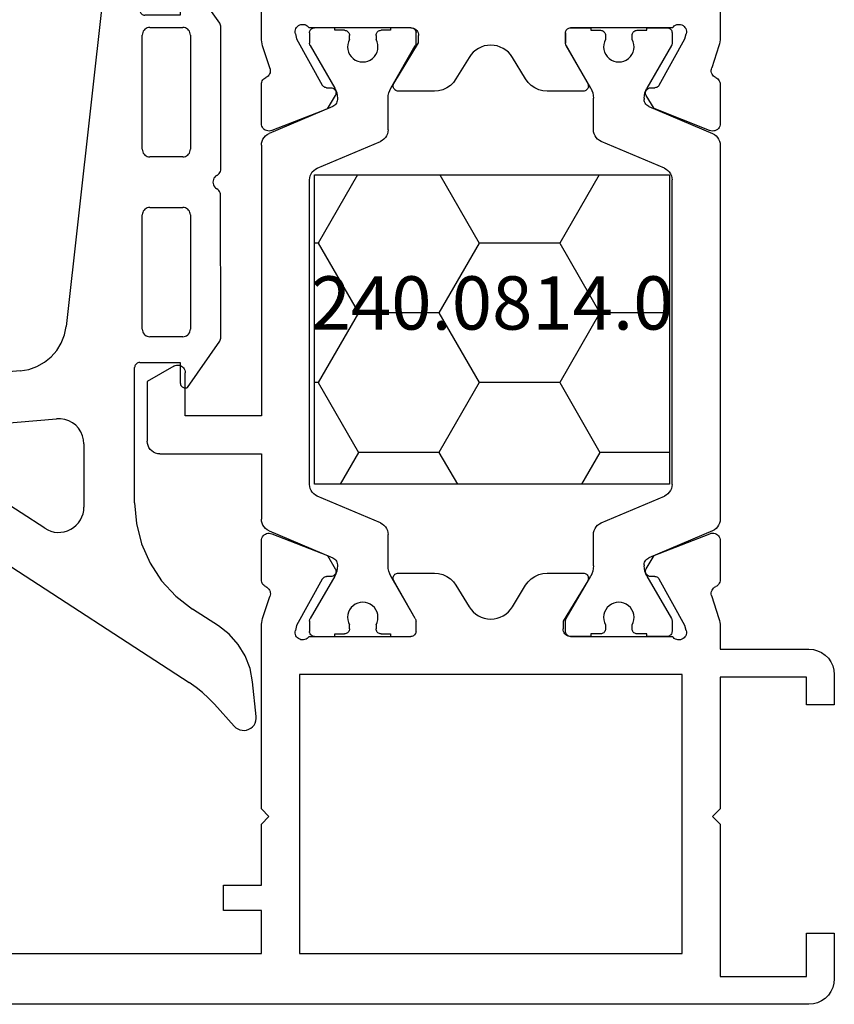
# Model space of a CAD drawing. Units: millimetres. Extents: x 0 to 2883, y -1921 to -50.
# Drawn here: x 1968 to 2000, y -1870 to -1831 of the extents above; entities that cross this region are included whole.
import ezdxf
from ezdxf.enums import TextEntityAlignment as Align

# ---------------------------------------------------------------- set-up
doc = ezdxf.new("R2010")
doc.units = ezdxf.units.MM
for name, color, linetype in [('CrossSectionsGums', 1, 'Continuous'), ('CrossSectionsProfils', 7, 'Continuous'), ('CrossSectionsTexts', 3, 'Continuous')]:
    doc.layers.add(name, color=color, linetype=linetype)
doc.styles.get("Standard").update_dxf_attribs({"font": 'complex.shx', "height": 60})

# ---------------------------------------------------------------- blocks, each defined once
blk = doc.blocks.new('04_18080_X', base_point=(2573.84, -6619.706))
at = {"layer": 'CrossSectionsProfils'}
for p, q in [((2574.84, -6619.706), (2652.84, -6619.706)), ((2573.84, -6622.506), (2573.84, -6620.706)), ((2578.34, -6620.806), (2574.94, -6620.806)), ((2574.94, -6620.806), (2574.94, -6622.506)), ((2578.34, -6626.806), (2578.34, -6620.806)), ((2594.94, -6621.706), (2579.84, -6621.706)), ((2579.84, -6621.706), (2579.84, -6632.706)), ((2594.94, -6632.706), (2594.94, -6621.706)), ((2623.14, -6621.706), (2596.44, -6621.706)), ((2596.44, -6621.706), (2596.44, -6623.406)), ((2574.94, -6622.506), (2573.84, -6622.506)), ((2596.44, -6623.406), (2597.94, -6623.406)), ((2597.94, -6623.406), (2597.94, -6624.406)), ((2597.94, -6624.406), (2596.44, -6624.406)), ((2596.44, -6624.406), (2596.44, -6626.806)), ((2578.64, -6627.106), (2578.34, -6626.806)), ((2596.44, -6626.806), (2596.14, -6627.106)), ((2578.34, -6627.406), (2578.64, -6627.106)), ((2596.14, -6627.106), (2596.44, -6627.406)), ((2578.34, -6632.606), (2578.34, -6627.406)), ((2596.44, -6627.406), (2596.44, -6634.607)), ((2573.84, -6632.706), (2573.84, -6631.506)), ((2573.84, -6631.506), (2574.94, -6631.506)), ((2574.94, -6631.506), (2574.94, -6632.606)), ((2574.94, -6632.606), (2578.34, -6632.606)), ((2579.84, -6632.706), (2594.94, -6632.706)), ((2578.34, -6633.706), (2574.84, -6633.706)), ((2578.34, -6634.607), (2578.34, -6633.706)), ((2583.44, -6634.206), (2580.223, -6634.206)), ((2584.24, -6634.206), (2583.44, -6634.206)), ((2594.557, -6634.206), (2590.54, -6634.206)), ((2579.681, -6634.444), (2579.73, -6634.638)), ((2584.54, -6634.806), (2584.54, -6634.506)), ((2590.34, -6634.406), (2590.34, -6634.813)), ((2595.05, -6634.638), (2595.099, -6634.444)), ((2578.685, -6635.825), (2578.389, -6634.917)), ((2579.73, -6634.638), (2580.743, -6636.468)), ((2583.569, -6636.402), (2584.54, -6634.806)), ((2590.367, -6634.913), (2591.213, -6636.406)), ((2594.038, -6636.468), (2595.05, -6634.638)), ((2596.391, -6634.917), (2596.108, -6635.785)), ((2586.536, -6635.374), (2586.017, -6636.226)), ((2588.763, -6636.226), (2588.244, -6635.374)), ((2578.34, -6637.98), (2578.34, -6636.445)), ((2596.44, -6636.445), (2596.44, -6637.98)), ((2580.914, -6636.571), (2581.089, -6636.574)), ((2581.257, -6636.877), (2580.941, -6637.402)), ((2585.163, -6636.706), (2583.74, -6636.706)), ((2591.04, -6636.706), (2589.617, -6636.706)), ((2593.834, -6637.394), (2593.523, -6636.877)), ((2593.691, -6636.574), (2593.866, -6636.571)), ((2580.748, -6637.484), (2578.749, -6638.26)), ((2580.941, -6637.402), (2580.748, -6637.484)), ((2596.023, -6638.256), (2593.834, -6637.394)), ((2578.757, -6654.156), (2580.946, -6655.019)), ((2594.032, -6654.928), (2596.032, -6654.152)), ((2578.34, -6655.967), (2578.34, -6654.432)), ((2596.44, -6654.432), (2596.44, -6655.967)), ((2580.946, -6655.019), (2581.257, -6655.535)), ((2593.523, -6655.535), (2593.839, -6655.01)), ((2593.839, -6655.01), (2594.032, -6654.928)), ((2580.743, -6655.945), (2579.73, -6657.774)), ((2581.089, -6655.838), (2580.914, -6655.842)), ((2583.74, -6655.706), (2585.163, -6655.706)), ((2589.617, -6655.706), (2591.04, -6655.706)), ((2593.866, -6655.842), (2593.691, -6655.838)), ((2595.05, -6657.774), (2594.038, -6655.945)), ((2584.413, -6657.5), (2583.567, -6656.006)), ((2586.017, -6656.187), (2586.536, -6657.039)), ((2588.244, -6657.039), (2588.763, -6656.187)), ((2591.211, -6656.01), (2590.24, -6657.606)), ((2578.389, -6657.496), (2578.672, -6656.628)), ((2596.095, -6656.587), (2596.391, -6657.496)), ((2578.34, -6660.706), (2578.34, -6657.806)), ((2579.73, -6657.774), (2579.681, -6657.968)), ((2584.44, -6658.006), (2584.44, -6657.6)), ((2590.24, -6657.606), (2590.24, -6657.906)), ((2595.099, -6657.968), (2595.05, -6657.774)), ((2596.44, -6657.806), (2596.44, -6660.706)), ((2580.223, -6658.206), (2584.24, -6658.206)), ((2590.54, -6658.206), (2594.557, -6658.206))]:
    blk.add_line(p, q, dxfattribs=at)
at = {"layer": 'CrossSectionsProfils', "color": 1}
for p, q in [((2580.44, -6634.206), (2581.24, -6634.206)), ((2581.24, -6634.206), (2581.24, -6634.306)), ((2583.44, -6634.306), (2583.44, -6634.206)), ((2583.44, -6634.206), (2584.24, -6634.206)), ((2591.34, -6634.206), (2590.54, -6634.206)), ((2591.34, -6634.306), (2591.34, -6634.206)), ((2594.34, -6634.206), (2593.54, -6634.206)), ((2593.54, -6634.206), (2593.54, -6634.306)), ((2580.24, -6634.813), (2580.24, -6634.406)), ((2581.24, -6634.306), (2581.615, -6634.306)), ((2581.815, -6634.506), (2581.815, -6634.666)), ((2582.865, -6634.666), (2582.865, -6634.506)), ((2583.065, -6634.306), (2583.44, -6634.306)), ((2584.44, -6634.406), (2584.44, -6634.813)), ((2590.34, -6634.406), (2590.34, -6634.813)), ((2591.715, -6634.306), (2591.34, -6634.306)), ((2591.915, -6634.666), (2591.915, -6634.506)), ((2592.965, -6634.506), (2592.965, -6634.666)), ((2593.54, -6634.306), (2593.165, -6634.306)), ((2594.54, -6634.813), (2594.54, -6634.406)), ((2581.233, -6636.586), (2580.267, -6634.913)), ((2584.413, -6634.913), (2583.447, -6636.586)), ((2590.367, -6634.913), (2591.333, -6636.586)), ((2593.547, -6636.586), (2594.513, -6634.913)), ((2578.645, -6638.377), (2581.157, -6637.31)), ((2581.34, -6637.034), (2581.34, -6636.986)), ((2583.34, -6636.986), (2583.34, -6638.226)), ((2591.44, -6636.986), (2591.44, -6638.226)), ((2593.44, -6637.034), (2593.44, -6636.986)), ((2596.135, -6638.377), (2593.623, -6637.31)), ((2578.34, -6653.575), (2578.34, -6638.837)), ((2583.035, -6638.686), (2580.545, -6639.743)), ((2591.745, -6638.686), (2594.235, -6639.743)), ((2596.44, -6641.406), (2596.44, -6638.837)), ((2580.24, -6640.203), (2580.24, -6652.209)), ((2594.54, -6640.203), (2594.54, -6652.209)), ((2600.44, -6641.406), (2596.44, -6641.406)), ((2600.94, -6644.26), (2600.94, -6641.906)), ((2596.44, -6653.575), (2596.44, -6642.906)), ((2596.44, -6642.906), (2599.44, -6642.906)), ((2599.44, -6642.906), (2599.44, -6644.606)), ((2599.89, -6644.866), (2600.94, -6644.26)), ((2580.545, -6652.669), (2583.035, -6653.727)), ((2594.235, -6652.669), (2591.745, -6653.727)), ((2581.157, -6655.102), (2578.645, -6654.036)), ((2583.34, -6654.187), (2583.34, -6655.427)), ((2591.44, -6654.187), (2591.44, -6655.427)), ((2593.623, -6655.102), (2596.135, -6654.036)), ((2581.34, -6655.427), (2581.34, -6655.378)), ((2593.44, -6655.427), (2593.44, -6655.378)), ((2580.267, -6657.5), (2581.233, -6655.827)), ((2583.447, -6655.827), (2584.413, -6657.5)), ((2591.333, -6655.827), (2590.367, -6657.5)), ((2594.513, -6657.5), (2593.547, -6655.827)), ((2580.24, -6658.006), (2580.24, -6657.6)), ((2581.815, -6657.747), (2581.815, -6657.906)), ((2582.865, -6657.906), (2582.865, -6657.747)), ((2584.44, -6657.6), (2584.44, -6658.006)), ((2590.34, -6657.6), (2590.34, -6658.006)), ((2591.915, -6657.906), (2591.915, -6657.747)), ((2592.965, -6657.747), (2592.965, -6657.906)), ((2594.54, -6658.006), (2594.54, -6657.6)), ((2581.24, -6658.206), (2580.44, -6658.206)), ((2581.615, -6658.106), (2581.24, -6658.106)), ((2581.24, -6658.106), (2581.24, -6658.206)), ((2583.44, -6658.106), (2583.065, -6658.106)), ((2583.44, -6658.206), (2583.44, -6658.106)), ((2584.24, -6658.206), (2583.44, -6658.206)), ((2590.54, -6658.206), (2591.34, -6658.206)), ((2591.34, -6658.206), (2591.34, -6658.106)), ((2591.34, -6658.106), (2591.715, -6658.106)), ((2593.165, -6658.106), (2593.54, -6658.106)), ((2593.54, -6658.106), (2593.54, -6658.206)), ((2593.54, -6658.206), (2594.34, -6658.206))]:
    blk.add_line(p, q, dxfattribs=at)
at = {"layer": 'CrossSectionsProfils', "flags": 128}
for points in [[(2573.84, -6620.706), (2573.855, -6620.533), (2573.9, -6620.364), (2573.974, -6620.206), (2574.074, -6620.063), (2574.197, -6619.94), (2574.34, -6619.84), (2574.498, -6619.767), (2574.666, -6619.721), (2574.84, -6619.706)], [(2574.84, -6633.706), (2574.666, -6633.691), (2574.498, -6633.646), (2574.34, -6633.572), (2574.197, -6633.472), (2574.074, -6633.349), (2573.974, -6633.206), (2573.9, -6633.048), (2573.855, -6632.88), (2573.84, -6632.706)], [(2579.681, -6634.444), (2579.673, -6634.392), (2579.674, -6634.34), (2579.684, -6634.288), (2579.703, -6634.239), (2579.731, -6634.194), (2579.765, -6634.155), (2579.806, -6634.122), (2579.852, -6634.097), (2579.902, -6634.08), (2579.954, -6634.072), (2580.006, -6634.073), (2580.057, -6634.084), (2580.106, -6634.103), (2580.151, -6634.13), (2580.19, -6634.165), (2580.223, -6634.206)], [(2584.24, -6634.206), (2584.292, -6634.211), (2584.343, -6634.224), (2584.39, -6634.246), (2584.433, -6634.276), (2584.47, -6634.313), (2584.5, -6634.356), (2584.522, -6634.404), (2584.536, -6634.454), (2584.54, -6634.506)], [(2590.34, -6634.406), (2590.343, -6634.372), (2590.352, -6634.338), (2590.367, -6634.306), (2590.387, -6634.278), (2590.412, -6634.253), (2590.44, -6634.233), (2590.472, -6634.218), (2590.505, -6634.209), (2590.54, -6634.206)], [(2594.557, -6634.206), (2594.59, -6634.165), (2594.629, -6634.13), (2594.674, -6634.103), (2594.723, -6634.084), (2594.774, -6634.073), (2594.827, -6634.072), (2594.879, -6634.08), (2594.928, -6634.097), (2594.974, -6634.122), (2595.015, -6634.155), (2595.05, -6634.194), (2595.077, -6634.239), (2595.096, -6634.288), (2595.106, -6634.34), (2595.107, -6634.392), (2595.099, -6634.444)], [(2578.389, -6634.917), (2578.368, -6634.841), (2578.352, -6634.764), (2578.343, -6634.686), (2578.34, -6634.607)], [(2596.44, -6634.607), (2596.437, -6634.686), (2596.428, -6634.764), (2596.412, -6634.841), (2596.391, -6634.917)], [(2590.367, -6634.913), (2590.355, -6634.889), (2590.347, -6634.864), (2590.342, -6634.839), (2590.34, -6634.813)], [(2578.685, -6635.825), (2578.694, -6635.877), (2578.693, -6635.929), (2578.683, -6635.98), (2578.664, -6636.029), (2578.637, -6636.074), (2578.603, -6636.113), (2578.563, -6636.146), (2578.517, -6636.171)], [(2596.263, -6636.171), (2596.218, -6636.147), (2596.179, -6636.114), (2596.145, -6636.076), (2596.118, -6636.033), (2596.099, -6635.985), (2596.088, -6635.935), (2596.086, -6635.884), (2596.093, -6635.833), (2596.108, -6635.785)], [(2578.34, -6636.445), (2578.344, -6636.396), (2578.356, -6636.348), (2578.376, -6636.303), (2578.402, -6636.262), (2578.436, -6636.226), (2578.474, -6636.195), (2578.517, -6636.171)], [(2580.914, -6636.571), (2580.879, -6636.567), (2580.846, -6636.558), (2580.815, -6636.542), (2580.786, -6636.522), (2580.762, -6636.497), (2580.743, -6636.468)], [(2583.74, -6636.706), (2583.705, -6636.703), (2583.671, -6636.694), (2583.639, -6636.679), (2583.61, -6636.658), (2583.586, -6636.633), (2583.566, -6636.604), (2583.551, -6636.572), (2583.543, -6636.538), (2583.54, -6636.503), (2583.544, -6636.468), (2583.554, -6636.434), (2583.569, -6636.402)], [(2586.017, -6636.226), (2585.917, -6636.364), (2585.794, -6636.482), (2585.653, -6636.578), (2585.498, -6636.649), (2585.333, -6636.692), (2585.163, -6636.706)], [(2589.617, -6636.706), (2589.447, -6636.692), (2589.282, -6636.649), (2589.127, -6636.578), (2588.986, -6636.482), (2588.863, -6636.364), (2588.763, -6636.226)], [(2591.213, -6636.406), (2591.228, -6636.438), (2591.237, -6636.472), (2591.24, -6636.506), (2591.237, -6636.541), (2591.228, -6636.575), (2591.213, -6636.606), (2591.193, -6636.635), (2591.169, -6636.659), (2591.14, -6636.679), (2591.109, -6636.694), (2591.075, -6636.703), (2591.04, -6636.706)], [(2594.038, -6636.468), (2594.018, -6636.497), (2593.994, -6636.522), (2593.966, -6636.542), (2593.934, -6636.558), (2593.901, -6636.567), (2593.866, -6636.571)], [(2596.263, -6636.171), (2596.306, -6636.195), (2596.345, -6636.226), (2596.378, -6636.262), (2596.404, -6636.303), (2596.424, -6636.348), (2596.436, -6636.396), (2596.44, -6636.445)], [(2581.089, -6636.574), (2581.124, -6636.578), (2581.157, -6636.587), (2581.189, -6636.603), (2581.217, -6636.623), (2581.241, -6636.648), (2581.26, -6636.677), (2581.275, -6636.709), (2581.283, -6636.743), (2581.285, -6636.778), (2581.282, -6636.812), (2581.272, -6636.846), (2581.257, -6636.877)], [(2593.523, -6636.877), (2593.508, -6636.846), (2593.498, -6636.812), (2593.495, -6636.778), (2593.497, -6636.743), (2593.506, -6636.709), (2593.52, -6636.677), (2593.539, -6636.648), (2593.563, -6636.623), (2593.592, -6636.603), (2593.623, -6636.587), (2593.656, -6636.578), (2593.691, -6636.574)], [(2578.749, -6638.26), (2578.698, -6638.275), (2578.645, -6638.28), (2578.593, -6638.277), (2578.541, -6638.264), (2578.493, -6638.242), (2578.449, -6638.212), (2578.412, -6638.175), (2578.381, -6638.132), (2578.359, -6638.084), (2578.345, -6638.033), (2578.34, -6637.98)], [(2596.44, -6637.98), (2596.435, -6638.034), (2596.421, -6638.086), (2596.398, -6638.134), (2596.366, -6638.178), (2596.327, -6638.215), (2596.283, -6638.244), (2596.233, -6638.266), (2596.181, -6638.278), (2596.127, -6638.28), (2596.074, -6638.273), (2596.023, -6638.256)], [(2578.34, -6654.432), (2578.345, -6654.379), (2578.359, -6654.327), (2578.382, -6654.278), (2578.414, -6654.235), (2578.453, -6654.198), (2578.498, -6654.168), (2578.547, -6654.147), (2578.599, -6654.135), (2578.653, -6654.132), (2578.706, -6654.139), (2578.757, -6654.156)], [(2596.032, -6654.152), (2596.082, -6654.138), (2596.135, -6654.132), (2596.188, -6654.136), (2596.239, -6654.149), (2596.287, -6654.171), (2596.331, -6654.2), (2596.368, -6654.238), (2596.399, -6654.281), (2596.422, -6654.328), (2596.435, -6654.379), (2596.44, -6654.432)], [(2581.257, -6655.535), (2581.272, -6655.567), (2581.282, -6655.6), (2581.285, -6655.635), (2581.283, -6655.67), (2581.275, -6655.704), (2581.26, -6655.735), (2581.241, -6655.764), (2581.217, -6655.789), (2581.189, -6655.81), (2581.157, -6655.825), (2581.124, -6655.835), (2581.089, -6655.838)], [(2593.691, -6655.838), (2593.656, -6655.835), (2593.623, -6655.825), (2593.592, -6655.81), (2593.563, -6655.789), (2593.539, -6655.764), (2593.52, -6655.735), (2593.506, -6655.704), (2593.497, -6655.67), (2593.495, -6655.635), (2593.498, -6655.6), (2593.508, -6655.567), (2593.523, -6655.535)], [(2580.743, -6655.945), (2580.762, -6655.916), (2580.786, -6655.891), (2580.815, -6655.87), (2580.846, -6655.855), (2580.879, -6655.845), (2580.914, -6655.842)], [(2583.567, -6656.006), (2583.552, -6655.975), (2583.543, -6655.941), (2583.54, -6655.906), (2583.543, -6655.872), (2583.552, -6655.838), (2583.567, -6655.806), (2583.587, -6655.778), (2583.612, -6655.753), (2583.64, -6655.733), (2583.672, -6655.718), (2583.705, -6655.709), (2583.74, -6655.706)], [(2585.163, -6655.706), (2585.333, -6655.721), (2585.498, -6655.764), (2585.653, -6655.835), (2585.794, -6655.93), (2585.917, -6656.049), (2586.017, -6656.187)], [(2588.763, -6656.187), (2588.863, -6656.049), (2588.986, -6655.93), (2589.127, -6655.835), (2589.282, -6655.764), (2589.447, -6655.721), (2589.617, -6655.706)], [(2591.04, -6655.706), (2591.075, -6655.709), (2591.109, -6655.719), (2591.141, -6655.734), (2591.17, -6655.754), (2591.195, -6655.779), (2591.214, -6655.808), (2591.229, -6655.84), (2591.238, -6655.875), (2591.24, -6655.91), (2591.236, -6655.945), (2591.227, -6655.979), (2591.211, -6656.01)], [(2593.866, -6655.842), (2593.901, -6655.845), (2593.934, -6655.855), (2593.966, -6655.87), (2593.994, -6655.891), (2594.018, -6655.916), (2594.038, -6655.945)], [(2578.517, -6656.241), (2578.474, -6656.217), (2578.436, -6656.187), (2578.402, -6656.151), (2578.376, -6656.109), (2578.356, -6656.064), (2578.344, -6656.016), (2578.34, -6655.967)], [(2578.517, -6656.241), (2578.562, -6656.266), (2578.602, -6656.298), (2578.636, -6656.336), (2578.662, -6656.38), (2578.681, -6656.427), (2578.692, -6656.477), (2578.694, -6656.528), (2578.687, -6656.579), (2578.672, -6656.628)], [(2596.095, -6656.587), (2596.087, -6656.536), (2596.088, -6656.484), (2596.097, -6656.432), (2596.116, -6656.384), (2596.143, -6656.339), (2596.177, -6656.299), (2596.217, -6656.267), (2596.263, -6656.241)], [(2596.44, -6655.967), (2596.436, -6656.016), (2596.424, -6656.064), (2596.404, -6656.109), (2596.378, -6656.151), (2596.345, -6656.187), (2596.306, -6656.217), (2596.263, -6656.241)], [(2578.34, -6657.806), (2578.343, -6657.727), (2578.352, -6657.649), (2578.368, -6657.572), (2578.389, -6657.496)], [(2584.413, -6657.5), (2584.425, -6657.523), (2584.433, -6657.548), (2584.438, -6657.574), (2584.44, -6657.6)], [(2596.391, -6657.496), (2596.412, -6657.572), (2596.428, -6657.649), (2596.437, -6657.727), (2596.44, -6657.806)], [(2580.223, -6658.206), (2580.19, -6658.247), (2580.151, -6658.282), (2580.106, -6658.309), (2580.057, -6658.329), (2580.006, -6658.339), (2579.954, -6658.34), (2579.902, -6658.332), (2579.852, -6658.316), (2579.806, -6658.29), (2579.765, -6658.258), (2579.731, -6658.218), (2579.703, -6658.173), (2579.684, -6658.124), (2579.674, -6658.073), (2579.673, -6658.02), (2579.681, -6657.968)], [(2584.44, -6658.006), (2584.437, -6658.041), (2584.428, -6658.075), (2584.413, -6658.106), (2584.393, -6658.135), (2584.369, -6658.159), (2584.34, -6658.179), (2584.309, -6658.194), (2584.275, -6658.203), (2584.24, -6658.206)], [(2590.54, -6658.206), (2590.488, -6658.202), (2590.438, -6658.188), (2590.39, -6658.166), (2590.347, -6658.136), (2590.31, -6658.099), (2590.28, -6658.056), (2590.258, -6658.009), (2590.245, -6657.958), (2590.24, -6657.906)], [(2595.099, -6657.968), (2595.107, -6658.02), (2595.106, -6658.073), (2595.096, -6658.124), (2595.077, -6658.173), (2595.05, -6658.218), (2595.015, -6658.258), (2594.974, -6658.29), (2594.928, -6658.316), (2594.879, -6658.332), (2594.827, -6658.34), (2594.774, -6658.339), (2594.723, -6658.329), (2594.674, -6658.309), (2594.629, -6658.282), (2594.59, -6658.247), (2594.557, -6658.206)]]:
    blk.add_lwpolyline(points, dxfattribs=at)
at = {"layer": 'CrossSectionsProfils', "color": 1, "flags": 128}
for points in [[(2580.24, -6634.406), (2580.243, -6634.372), (2580.252, -6634.338), (2580.267, -6634.306), (2580.287, -6634.278), (2580.312, -6634.253), (2580.34, -6634.233), (2580.372, -6634.218), (2580.405, -6634.209), (2580.44, -6634.206)], [(2584.24, -6634.206), (2584.275, -6634.209), (2584.309, -6634.218), (2584.34, -6634.233), (2584.369, -6634.253), (2584.393, -6634.278), (2584.413, -6634.306), (2584.428, -6634.338), (2584.437, -6634.372), (2584.44, -6634.406)], [(2590.34, -6634.406), (2590.343, -6634.372), (2590.352, -6634.338), (2590.367, -6634.306), (2590.387, -6634.278), (2590.412, -6634.253), (2590.44, -6634.233), (2590.472, -6634.218), (2590.505, -6634.209), (2590.54, -6634.206)], [(2594.34, -6634.206), (2594.375, -6634.209), (2594.409, -6634.218), (2594.44, -6634.233), (2594.469, -6634.253), (2594.493, -6634.278), (2594.513, -6634.306), (2594.528, -6634.338), (2594.537, -6634.372), (2594.54, -6634.406)], [(2581.615, -6634.306), (2581.65, -6634.309), (2581.684, -6634.318), (2581.715, -6634.333), (2581.744, -6634.353), (2581.768, -6634.378), (2581.788, -6634.406), (2581.803, -6634.438), (2581.812, -6634.472), (2581.815, -6634.506)], [(2582.865, -6634.506), (2582.868, -6634.472), (2582.877, -6634.438), (2582.892, -6634.406), (2582.912, -6634.378), (2582.937, -6634.353), (2582.965, -6634.333), (2582.997, -6634.318), (2583.03, -6634.309), (2583.065, -6634.306)], [(2591.715, -6634.306), (2591.75, -6634.309), (2591.784, -6634.318), (2591.815, -6634.333), (2591.844, -6634.353), (2591.868, -6634.378), (2591.888, -6634.406), (2591.903, -6634.438), (2591.912, -6634.472), (2591.915, -6634.506)], [(2592.965, -6634.506), (2592.968, -6634.472), (2592.977, -6634.438), (2592.992, -6634.406), (2593.012, -6634.378), (2593.037, -6634.353), (2593.065, -6634.333), (2593.097, -6634.318), (2593.13, -6634.309), (2593.165, -6634.306)], [(2580.267, -6634.913), (2580.255, -6634.889), (2580.247, -6634.864), (2580.242, -6634.839), (2580.24, -6634.813)], [(2584.44, -6634.813), (2584.438, -6634.839), (2584.433, -6634.864), (2584.425, -6634.889), (2584.413, -6634.913)], [(2590.367, -6634.913), (2590.355, -6634.889), (2590.347, -6634.864), (2590.342, -6634.839), (2590.34, -6634.813)], [(2594.54, -6634.813), (2594.538, -6634.839), (2594.533, -6634.864), (2594.525, -6634.889), (2594.513, -6634.913)], [(2581.233, -6636.586), (2581.279, -6636.68), (2581.313, -6636.779), (2581.333, -6636.881), (2581.34, -6636.986)], [(2583.34, -6636.986), (2583.347, -6636.881), (2583.367, -6636.779), (2583.401, -6636.68), (2583.447, -6636.586)], [(2591.333, -6636.586), (2591.379, -6636.68), (2591.413, -6636.779), (2591.433, -6636.881), (2591.44, -6636.986)], [(2593.44, -6636.986), (2593.447, -6636.881), (2593.467, -6636.779), (2593.501, -6636.68), (2593.547, -6636.586)], [(2581.34, -6637.034), (2581.336, -6637.084), (2581.324, -6637.133), (2581.303, -6637.178), (2581.276, -6637.22), (2581.241, -6637.257), (2581.202, -6637.287), (2581.157, -6637.31)], [(2593.623, -6637.31), (2593.579, -6637.287), (2593.539, -6637.257), (2593.505, -6637.22), (2593.477, -6637.178), (2593.457, -6637.133), (2593.444, -6637.084), (2593.44, -6637.034)], [(2578.34, -6638.837), (2578.347, -6638.754), (2578.368, -6638.673), (2578.402, -6638.597), (2578.448, -6638.527), (2578.505, -6638.466), (2578.571, -6638.416), (2578.645, -6638.377)], [(2583.34, -6638.226), (2583.333, -6638.309), (2583.312, -6638.39), (2583.279, -6638.466), (2583.233, -6638.535), (2583.176, -6638.596), (2583.109, -6638.647), (2583.035, -6638.686)], [(2591.745, -6638.686), (2591.671, -6638.647), (2591.605, -6638.596), (2591.548, -6638.535), (2591.502, -6638.466), (2591.468, -6638.39), (2591.447, -6638.309), (2591.44, -6638.226)], [(2596.135, -6638.377), (2596.209, -6638.416), (2596.276, -6638.466), (2596.333, -6638.527), (2596.379, -6638.597), (2596.412, -6638.673), (2596.433, -6638.754), (2596.44, -6638.837)], [(2580.24, -6640.203), (2580.247, -6640.12), (2580.268, -6640.039), (2580.302, -6639.963), (2580.348, -6639.894), (2580.405, -6639.833), (2580.471, -6639.782), (2580.545, -6639.743)], [(2594.235, -6639.743), (2594.309, -6639.782), (2594.376, -6639.833), (2594.433, -6639.894), (2594.479, -6639.963), (2594.512, -6640.039), (2594.533, -6640.12), (2594.54, -6640.203)], [(2600.44, -6641.406), (2600.527, -6641.414), (2600.611, -6641.436), (2600.69, -6641.473), (2600.762, -6641.523), (2600.823, -6641.585), (2600.873, -6641.656), (2600.91, -6641.735), (2600.933, -6641.819), (2600.94, -6641.906)], [(2599.89, -6644.866), (2599.843, -6644.888), (2599.792, -6644.902), (2599.74, -6644.906), (2599.688, -6644.902), (2599.638, -6644.888), (2599.59, -6644.866), (2599.547, -6644.836), (2599.51, -6644.799), (2599.48, -6644.756), (2599.458, -6644.709), (2599.445, -6644.658), (2599.44, -6644.606)], [(2580.545, -6652.669), (2580.471, -6652.63), (2580.405, -6652.58), (2580.348, -6652.519), (2580.302, -6652.449), (2580.268, -6652.373), (2580.247, -6652.292), (2580.24, -6652.209)], [(2594.54, -6652.209), (2594.533, -6652.292), (2594.512, -6652.373), (2594.479, -6652.449), (2594.433, -6652.519), (2594.376, -6652.58), (2594.309, -6652.63), (2594.235, -6652.669)], [(2578.645, -6654.036), (2578.571, -6653.997), (2578.505, -6653.946), (2578.448, -6653.885), (2578.402, -6653.816), (2578.368, -6653.739), (2578.347, -6653.658), (2578.34, -6653.575)], [(2596.44, -6653.575), (2596.433, -6653.658), (2596.412, -6653.739), (2596.379, -6653.816), (2596.333, -6653.885), (2596.276, -6653.946), (2596.209, -6653.997), (2596.135, -6654.036)], [(2583.035, -6653.727), (2583.109, -6653.765), (2583.176, -6653.816), (2583.233, -6653.877), (2583.279, -6653.947), (2583.312, -6654.023), (2583.333, -6654.104), (2583.34, -6654.187)], [(2591.44, -6654.187), (2591.447, -6654.104), (2591.468, -6654.023), (2591.502, -6653.947), (2591.548, -6653.877), (2591.605, -6653.816), (2591.671, -6653.765), (2591.745, -6653.727)], [(2581.157, -6655.102), (2581.202, -6655.125), (2581.241, -6655.156), (2581.276, -6655.192), (2581.303, -6655.234), (2581.324, -6655.28), (2581.336, -6655.328), (2581.34, -6655.378)], [(2593.44, -6655.378), (2593.444, -6655.328), (2593.457, -6655.28), (2593.477, -6655.234), (2593.505, -6655.192), (2593.539, -6655.156), (2593.579, -6655.125), (2593.623, -6655.102)], [(2581.34, -6655.427), (2581.333, -6655.531), (2581.313, -6655.634), (2581.279, -6655.733), (2581.233, -6655.827)], [(2583.447, -6655.827), (2583.401, -6655.733), (2583.367, -6655.634), (2583.347, -6655.531), (2583.34, -6655.427)], [(2591.44, -6655.427), (2591.433, -6655.531), (2591.413, -6655.634), (2591.379, -6655.733), (2591.333, -6655.827)], [(2593.547, -6655.827), (2593.501, -6655.733), (2593.467, -6655.634), (2593.447, -6655.531), (2593.44, -6655.427)], [(2580.24, -6657.6), (2580.242, -6657.574), (2580.247, -6657.548), (2580.255, -6657.523), (2580.267, -6657.5)], [(2584.413, -6657.5), (2584.425, -6657.523), (2584.433, -6657.548), (2584.438, -6657.574), (2584.44, -6657.6)], [(2590.34, -6657.6), (2590.342, -6657.574), (2590.347, -6657.548), (2590.355, -6657.523), (2590.367, -6657.5)], [(2594.513, -6657.5), (2594.525, -6657.523), (2594.533, -6657.548), (2594.538, -6657.574), (2594.54, -6657.6)], [(2580.44, -6658.206), (2580.405, -6658.203), (2580.372, -6658.194), (2580.34, -6658.179), (2580.312, -6658.159), (2580.287, -6658.135), (2580.267, -6658.106), (2580.252, -6658.075), (2580.243, -6658.041), (2580.24, -6658.006)], [(2581.815, -6657.906), (2581.812, -6657.941), (2581.803, -6657.975), (2581.788, -6658.006), (2581.768, -6658.035), (2581.744, -6658.059), (2581.715, -6658.079), (2581.684, -6658.094), (2581.65, -6658.103), (2581.615, -6658.106)], [(2583.065, -6658.106), (2583.03, -6658.103), (2582.997, -6658.094), (2582.965, -6658.079), (2582.937, -6658.059), (2582.912, -6658.035), (2582.892, -6658.006), (2582.877, -6657.975), (2582.868, -6657.941), (2582.865, -6657.906)], [(2584.44, -6658.006), (2584.437, -6658.041), (2584.428, -6658.075), (2584.413, -6658.106), (2584.393, -6658.135), (2584.369, -6658.159), (2584.34, -6658.179), (2584.309, -6658.194), (2584.275, -6658.203), (2584.24, -6658.206)], [(2590.54, -6658.206), (2590.505, -6658.203), (2590.472, -6658.194), (2590.44, -6658.179), (2590.412, -6658.159), (2590.387, -6658.135), (2590.367, -6658.106), (2590.352, -6658.075), (2590.343, -6658.041), (2590.34, -6658.006)], [(2591.915, -6657.906), (2591.912, -6657.941), (2591.903, -6657.975), (2591.888, -6658.006), (2591.868, -6658.035), (2591.844, -6658.059), (2591.815, -6658.079), (2591.784, -6658.094), (2591.75, -6658.103), (2591.715, -6658.106)], [(2593.165, -6658.106), (2593.13, -6658.103), (2593.097, -6658.094), (2593.065, -6658.079), (2593.037, -6658.059), (2593.012, -6658.035), (2592.992, -6658.006), (2592.977, -6657.975), (2592.968, -6657.941), (2592.965, -6657.906)], [(2594.54, -6658.006), (2594.537, -6658.041), (2594.528, -6658.075), (2594.513, -6658.106), (2594.493, -6658.135), (2594.469, -6658.159), (2594.44, -6658.179), (2594.409, -6658.194), (2594.375, -6658.203), (2594.34, -6658.206)]]:
    blk.add_lwpolyline(points, dxfattribs=at)
at = {"layer": 'CrossSectionsProfils', "color": 1}
for centre, start, end in [((2582.34, -6634.956), 151.045, 28.955), ((2592.44, -6634.956), 151.045, 28.955), ((2582.34, -6657.456), 331.045, 208.955), ((2592.44, -6657.456), 331.045, 208.955)]:
    blk.add_arc(centre, 0.6, start, end, dxfattribs=at)
at = {"layer": 'CrossSectionsProfils'}
for centre, start, end in [((2587.39, -6635.894), 31.3118, 148.6882), ((2587.39, -6656.519), 211.3118, 328.6882)]:
    blk.add_arc(centre, 1, start, end, dxfattribs=at)
blk = doc.blocks.new('240_0814_0_TEXT_7', base_point=(1993.5, 20.5))
at = {"layer": 'CrossSectionsTexts'}
blk.add_text('240.0814.0', height=2.1, dxfattribs=at).set_placement((1986.5, 26.6), align=Align.CENTER)
blk = doc.blocks.new('240_0814_0', base_point=(2256.953, 1479.801))
at = {"layer": 'CrossSectionsProfils', "color": 1}
for p, q in [((2256.953, 1467.601), (2256.953, 1479.801)), ((2256.953, 1479.801), (2270.953, 1479.801)), ((2259.697, 1478.542), (2260.424, 1479.801)), ((2266.047, 1478.542), (2265.32, 1479.801)), ((2269.222, 1478.542), (2269.949, 1479.801)), ((2270.953, 1479.801), (2270.953, 1467.601)), ((2256.953, 1478.542), (2259.697, 1478.542)), ((2261.285, 1475.792), (2259.697, 1478.542)), ((2264.46, 1475.792), (2266.047, 1478.542)), ((2266.047, 1478.542), (2269.222, 1478.542)), ((2270.81, 1475.792), (2269.222, 1478.542)), ((2259.697, 1473.043), (2261.285, 1475.792)), ((2261.285, 1475.792), (2264.46, 1475.792)), ((2266.047, 1473.043), (2264.46, 1475.792)), ((2269.222, 1473.043), (2270.81, 1475.792)), ((2270.81, 1475.792), (2270.953, 1475.792)), ((2256.953, 1473.043), (2259.697, 1473.043)), ((2261.285, 1470.293), (2259.697, 1473.043)), ((2264.46, 1470.293), (2266.047, 1473.043)), ((2266.047, 1473.043), (2269.222, 1473.043)), ((2270.81, 1470.293), (2269.222, 1473.043)), ((2259.731, 1467.601), (2261.285, 1470.293)), ((2261.285, 1470.293), (2264.46, 1470.293)), ((2266.014, 1467.601), (2264.46, 1470.293)), ((2269.256, 1467.601), (2270.81, 1470.293)), ((2270.81, 1470.293), (2270.953, 1470.293)), ((2270.953, 1467.601), (2256.953, 1467.601))]:
    blk.add_line(p, q, dxfattribs=at)
blk = doc.blocks.new('108_3258_6', base_point=(2361.632, 2124.945))
at = {"layer": 'CrossSectionsGums'}
for p, q in [((2351.577, 2138.039), (2349.394, 2141.109)), ((2351.577, 2138.039), (2349.394, 2141.109)), ((2346.215, 2140.077), (2335.313, 2123.29)), ((2346.215, 2140.077), (2335.313, 2123.29)), ((2348.856, 2140.021), (2348.994, 2139.622)), ((2348.856, 2140.021), (2348.994, 2139.622)), ((2347.375, 2137.865), (2348.268, 2139.343)), ((2347.375, 2137.865), (2348.268, 2139.343)), ((2349.033, 2139.546), (2350.599, 2137.343)), ((2349.033, 2139.546), (2350.599, 2137.343)), ((2347.148, 2135.151), (2347.232, 2137.386)), ((2347.148, 2135.151), (2347.232, 2137.386)), ((2347.603, 2129.953), (2347.148, 2135.151)), ((2347.603, 2129.953), (2347.148, 2135.151)), ((2341.398, 2128.988), (2343.589, 2132.362)), ((2341.398, 2128.988), (2343.589, 2132.362)), ((2345.424, 2131.904), (2345.719, 2128.531)), ((2345.424, 2131.904), (2345.719, 2128.531)), ((2363.792, 2126.54), (2349.351, 2128.142)), ((2363.792, 2126.54), (2349.351, 2128.142)), ((2344.723, 2127.443), (2342.237, 2127.443)), ((2344.723, 2127.443), (2342.237, 2127.443)), ((2364.231, 2125.243), (2364.231, 2126.043)), ((2364.231, 2125.243), (2364.231, 2126.043)), ((2342.408, 2125.443), (2347.731, 2125.443)), ((2342.408, 2125.443), (2347.731, 2125.443)), ((2347.931, 2125.243), (2347.931, 2123.643)), ((2347.931, 2125.243), (2347.931, 2123.643)), ((2361.831, 2125.243), (2364.231, 2125.243)), ((2361.831, 2125.243), (2364.231, 2125.243)), ((2349.25, 2125.143), (2353.75, 2125.143)), ((2349.25, 2125.143), (2353.75, 2125.143)), ((2356.342, 2125.143), (2360.842, 2125.143)), ((2356.342, 2125.143), (2360.842, 2125.143)), ((2361.631, 2123.643), (2361.631, 2125.043)), ((2361.631, 2123.643), (2361.631, 2125.043)), ((2348.95, 2123.543), (2348.95, 2124.843)), ((2348.95, 2123.543), (2348.95, 2124.843)), ((2354.05, 2124.843), (2354.05, 2123.543)), ((2354.05, 2124.843), (2354.05, 2123.543)), ((2356.042, 2123.543), (2356.042, 2124.843)), ((2356.042, 2123.543), (2356.042, 2124.843)), ((2361.142, 2124.843), (2361.142, 2123.543)), ((2361.142, 2124.843), (2361.142, 2123.543)), ((2346.953, 2123.353), (2348.779, 2122.086)), ((2346.953, 2123.353), (2348.779, 2122.086)), ((2347.931, 2123.643), (2347.131, 2123.643)), ((2347.931, 2123.643), (2347.131, 2123.643)), ((2361.313, 2122.086), (2363.109, 2123.353)), ((2361.313, 2122.086), (2363.109, 2123.353)), ((2362.931, 2123.643), (2361.631, 2123.643)), ((2362.931, 2123.643), (2361.631, 2123.643)), ((2337.547, 2122.139), (2338.214, 2123.167)), ((2337.547, 2122.139), (2338.214, 2123.167)), ((2353.75, 2123.243), (2349.25, 2123.243)), ((2353.75, 2123.243), (2349.25, 2123.243)), ((2360.842, 2123.243), (2356.342, 2123.243)), ((2360.842, 2123.243), (2356.342, 2123.243)), ((2334.466, 2122.298), (2333.597, 2121.515)), ((2334.466, 2122.298), (2333.597, 2121.515)), ((2355.312, 2122.193), (2355.306, 2122.205)), ((2355.312, 2122.193), (2355.306, 2122.205)), ((2348.932, 2122.043), (2354.526, 2122.055)), ((2348.932, 2122.043), (2354.526, 2122.055)), ((2355.572, 2122.043), (2361.16, 2122.043)), ((2355.572, 2122.043), (2361.16, 2122.043)), ((2333.984, 2120.646), (2335.344, 2120.789)), ((2333.984, 2120.646), (2335.344, 2120.789))]:
    blk.add_line(p, q, dxfattribs=at)
at = {"layer": 'CrossSectionsGums', "flags": 128}
for points in [[(2348.809, 2141.442), (2348.3, 2141.412), (2347.804, 2141.297), (2347.334, 2141.098), (2346.905, 2140.823), (2346.528, 2140.48), (2346.215, 2140.077)], [(2348.809, 2141.442), (2348.3, 2141.412), (2347.804, 2141.297), (2347.334, 2141.098), (2346.905, 2140.823), (2346.528, 2140.48), (2346.215, 2140.077)], [(2349.394, 2141.109), (2349.304, 2141.215), (2349.197, 2141.303), (2349.077, 2141.372), (2348.946, 2141.419), (2348.809, 2141.442)], [(2349.394, 2141.109), (2349.304, 2141.215), (2349.197, 2141.303), (2349.077, 2141.372), (2348.946, 2141.419), (2348.809, 2141.442)], [(2348.856, 2140.021), (2348.834, 2140.069), (2348.803, 2140.114), (2348.766, 2140.152), (2348.722, 2140.182), (2348.673, 2140.205), (2348.621, 2140.218), (2348.568, 2140.222), (2348.514, 2140.216), (2348.463, 2140.201), (2348.415, 2140.178), (2348.372, 2140.145), (2348.335, 2140.106), (2348.306, 2140.061), (2348.286, 2140.012), (2348.275, 2139.959), (2348.273, 2139.906), (2348.28, 2139.853), (2348.297, 2139.802)], [(2348.856, 2140.021), (2348.834, 2140.069), (2348.803, 2140.114), (2348.766, 2140.152), (2348.722, 2140.182), (2348.673, 2140.205), (2348.621, 2140.218), (2348.568, 2140.222), (2348.514, 2140.216), (2348.463, 2140.201), (2348.415, 2140.178), (2348.372, 2140.145), (2348.335, 2140.106), (2348.306, 2140.061), (2348.286, 2140.012), (2348.275, 2139.959), (2348.273, 2139.906), (2348.28, 2139.853), (2348.297, 2139.802)], [(2348.268, 2139.343), (2348.309, 2139.429), (2348.333, 2139.521), (2348.339, 2139.616), (2348.327, 2139.711), (2348.297, 2139.802)], [(2348.268, 2139.343), (2348.309, 2139.429), (2348.333, 2139.521), (2348.339, 2139.616), (2348.327, 2139.711), (2348.297, 2139.802)], [(2348.994, 2139.622), (2349.002, 2139.602), (2349.011, 2139.583), (2349.021, 2139.564), (2349.033, 2139.546)], [(2348.994, 2139.622), (2349.002, 2139.602), (2349.011, 2139.583), (2349.021, 2139.564), (2349.033, 2139.546)], [(2347.375, 2137.865), (2347.317, 2137.753), (2347.273, 2137.635), (2347.245, 2137.512), (2347.232, 2137.386)], [(2347.375, 2137.865), (2347.317, 2137.753), (2347.273, 2137.635), (2347.245, 2137.512), (2347.232, 2137.386)], [(2350.599, 2137.343), (2350.667, 2137.264), (2350.748, 2137.197), (2350.839, 2137.145), (2350.937, 2137.11), (2351.04, 2137.093), (2351.145, 2137.094), (2351.248, 2137.113), (2351.346, 2137.149), (2351.436, 2137.202), (2351.516, 2137.27), (2351.582, 2137.35), (2351.634, 2137.441), (2351.669, 2137.54), (2351.686, 2137.643), (2351.686, 2137.748), (2351.667, 2137.851), (2351.63, 2137.949), (2351.577, 2138.039)], [(2350.599, 2137.343), (2350.667, 2137.264), (2350.748, 2137.197), (2350.839, 2137.145), (2350.937, 2137.11), (2351.04, 2137.093), (2351.145, 2137.094), (2351.248, 2137.113), (2351.346, 2137.149), (2351.436, 2137.202), (2351.516, 2137.27), (2351.582, 2137.35), (2351.634, 2137.441), (2351.669, 2137.54), (2351.686, 2137.643), (2351.686, 2137.748), (2351.667, 2137.851), (2351.63, 2137.949), (2351.577, 2138.039)], [(2347.603, 2129.953), (2347.661, 2129.618), (2347.775, 2129.298), (2347.942, 2129.002), (2348.156, 2128.738), (2348.412, 2128.514), (2348.703, 2128.337), (2349.019, 2128.212), (2349.351, 2128.142)], [(2347.603, 2129.953), (2347.661, 2129.618), (2347.775, 2129.298), (2347.942, 2129.002), (2348.156, 2128.738), (2348.412, 2128.514), (2348.703, 2128.337), (2349.019, 2128.212), (2349.351, 2128.142)], [(2344.723, 2127.443), (2344.888, 2127.457), (2345.049, 2127.498), (2345.2, 2127.565), (2345.339, 2127.655), (2345.46, 2127.768), (2345.562, 2127.899), (2345.64, 2128.045), (2345.693, 2128.202), (2345.72, 2128.365), (2345.719, 2128.531)], [(2344.723, 2127.443), (2344.888, 2127.457), (2345.049, 2127.498), (2345.2, 2127.565), (2345.339, 2127.655), (2345.46, 2127.768), (2345.562, 2127.899), (2345.64, 2128.045), (2345.693, 2128.202), (2345.72, 2128.365), (2345.719, 2128.531)], [(2364.231, 2126.043), (2364.223, 2126.134), (2364.199, 2126.221), (2364.159, 2126.302), (2364.106, 2126.375), (2364.04, 2126.437), (2363.964, 2126.486), (2363.881, 2126.521), (2363.792, 2126.54)], [(2364.231, 2126.043), (2364.223, 2126.134), (2364.199, 2126.221), (2364.159, 2126.302), (2364.106, 2126.375), (2364.04, 2126.437), (2363.964, 2126.486), (2363.881, 2126.521), (2363.792, 2126.54)], [(2342.408, 2125.443), (2341.582, 2125.375), (2340.78, 2125.171), (2340.022, 2124.838), (2339.329, 2124.384), (2338.721, 2123.821), (2338.214, 2123.167)], [(2342.408, 2125.443), (2341.582, 2125.375), (2340.78, 2125.171), (2340.022, 2124.838), (2339.329, 2124.384), (2338.721, 2123.821), (2338.214, 2123.167)], [(2347.931, 2125.243), (2347.928, 2125.278), (2347.919, 2125.312), (2347.904, 2125.343), (2347.884, 2125.372), (2347.86, 2125.397), (2347.831, 2125.417), (2347.8, 2125.431), (2347.766, 2125.44), (2347.731, 2125.443)], [(2347.931, 2125.243), (2347.928, 2125.278), (2347.919, 2125.312), (2347.904, 2125.343), (2347.884, 2125.372), (2347.86, 2125.397), (2347.831, 2125.417), (2347.8, 2125.431), (2347.766, 2125.44), (2347.731, 2125.443)], [(2361.831, 2125.243), (2361.797, 2125.24), (2361.763, 2125.231), (2361.731, 2125.217), (2361.703, 2125.197), (2361.678, 2125.172), (2361.658, 2125.143), (2361.643, 2125.112), (2361.634, 2125.078), (2361.631, 2125.043)], [(2361.831, 2125.243), (2361.797, 2125.24), (2361.763, 2125.231), (2361.731, 2125.217), (2361.703, 2125.197), (2361.678, 2125.172), (2361.658, 2125.143), (2361.643, 2125.112), (2361.634, 2125.078), (2361.631, 2125.043)], [(2349.25, 2125.143), (2349.198, 2125.139), (2349.147, 2125.125), (2349.1, 2125.103), (2349.057, 2125.073), (2349.02, 2125.036), (2348.99, 2124.993), (2348.968, 2124.946), (2348.955, 2124.896), (2348.95, 2124.843)], [(2349.25, 2125.143), (2349.198, 2125.139), (2349.147, 2125.125), (2349.1, 2125.103), (2349.057, 2125.073), (2349.02, 2125.036), (2348.99, 2124.993), (2348.968, 2124.946), (2348.955, 2124.896), (2348.95, 2124.843)], [(2354.05, 2124.843), (2354.045, 2124.896), (2354.032, 2124.946), (2354.01, 2124.993), (2353.98, 2125.036), (2353.943, 2125.073), (2353.9, 2125.103), (2353.853, 2125.125), (2353.802, 2125.139), (2353.75, 2125.143)], [(2354.05, 2124.843), (2354.045, 2124.896), (2354.032, 2124.946), (2354.01, 2124.993), (2353.98, 2125.036), (2353.943, 2125.073), (2353.9, 2125.103), (2353.853, 2125.125), (2353.802, 2125.139), (2353.75, 2125.143)], [(2356.342, 2125.143), (2356.29, 2125.139), (2356.239, 2125.125), (2356.192, 2125.103), (2356.149, 2125.073), (2356.112, 2125.036), (2356.082, 2124.993), (2356.06, 2124.946), (2356.047, 2124.896), (2356.042, 2124.843)], [(2356.342, 2125.143), (2356.29, 2125.139), (2356.239, 2125.125), (2356.192, 2125.103), (2356.149, 2125.073), (2356.112, 2125.036), (2356.082, 2124.993), (2356.06, 2124.946), (2356.047, 2124.896), (2356.042, 2124.843)], [(2361.142, 2124.843), (2361.137, 2124.896), (2361.124, 2124.946), (2361.102, 2124.993), (2361.072, 2125.036), (2361.035, 2125.073), (2360.992, 2125.103), (2360.945, 2125.125), (2360.894, 2125.139), (2360.842, 2125.143)], [(2361.142, 2124.843), (2361.137, 2124.896), (2361.124, 2124.946), (2361.102, 2124.993), (2361.072, 2125.036), (2361.035, 2125.073), (2360.992, 2125.103), (2360.945, 2125.125), (2360.894, 2125.139), (2360.842, 2125.143)], [(2347.131, 2123.643), (2347.097, 2123.641), (2347.064, 2123.632), (2347.034, 2123.618), (2347.005, 2123.599), (2346.981, 2123.575), (2346.961, 2123.548), (2346.945, 2123.518), (2346.936, 2123.485), (2346.931, 2123.451), (2346.933, 2123.417), (2346.94, 2123.384), (2346.953, 2123.353)], [(2347.131, 2123.643), (2347.097, 2123.641), (2347.064, 2123.632), (2347.034, 2123.618), (2347.005, 2123.599), (2346.981, 2123.575), (2346.961, 2123.548), (2346.945, 2123.518), (2346.936, 2123.485), (2346.931, 2123.451), (2346.933, 2123.417), (2346.94, 2123.384), (2346.953, 2123.353)], [(2348.95, 2123.543), (2348.955, 2123.491), (2348.968, 2123.441), (2348.99, 2123.393), (2349.02, 2123.351), (2349.057, 2123.314), (2349.1, 2123.284), (2349.147, 2123.262), (2349.198, 2123.248), (2349.25, 2123.243)], [(2348.95, 2123.543), (2348.955, 2123.491), (2348.968, 2123.441), (2348.99, 2123.393), (2349.02, 2123.351), (2349.057, 2123.314), (2349.1, 2123.284), (2349.147, 2123.262), (2349.198, 2123.248), (2349.25, 2123.243)], [(2353.75, 2123.243), (2353.802, 2123.248), (2353.853, 2123.262), (2353.9, 2123.284), (2353.943, 2123.314), (2353.98, 2123.351), (2354.01, 2123.393), (2354.032, 2123.441), (2354.045, 2123.491), (2354.05, 2123.543)], [(2353.75, 2123.243), (2353.802, 2123.248), (2353.853, 2123.262), (2353.9, 2123.284), (2353.943, 2123.314), (2353.98, 2123.351), (2354.01, 2123.393), (2354.032, 2123.441), (2354.045, 2123.491), (2354.05, 2123.543)], [(2356.042, 2123.543), (2356.047, 2123.491), (2356.06, 2123.441), (2356.082, 2123.393), (2356.112, 2123.351), (2356.149, 2123.314), (2356.192, 2123.284), (2356.239, 2123.262), (2356.29, 2123.248), (2356.342, 2123.243)], [(2356.042, 2123.543), (2356.047, 2123.491), (2356.06, 2123.441), (2356.082, 2123.393), (2356.112, 2123.351), (2356.149, 2123.314), (2356.192, 2123.284), (2356.239, 2123.262), (2356.29, 2123.248), (2356.342, 2123.243)], [(2360.842, 2123.243), (2360.894, 2123.248), (2360.945, 2123.262), (2360.992, 2123.284), (2361.035, 2123.314), (2361.072, 2123.351), (2361.102, 2123.393), (2361.124, 2123.441), (2361.137, 2123.491), (2361.142, 2123.543)], [(2360.842, 2123.243), (2360.894, 2123.248), (2360.945, 2123.262), (2360.992, 2123.284), (2361.035, 2123.314), (2361.072, 2123.351), (2361.102, 2123.393), (2361.124, 2123.441), (2361.137, 2123.491), (2361.142, 2123.543)], [(2363.109, 2123.353), (2363.122, 2123.384), (2363.13, 2123.417), (2363.131, 2123.451), (2363.127, 2123.485), (2363.117, 2123.518), (2363.102, 2123.548), (2363.082, 2123.575), (2363.057, 2123.599), (2363.029, 2123.618), (2362.998, 2123.632), (2362.965, 2123.641), (2362.931, 2123.643)], [(2363.109, 2123.353), (2363.122, 2123.384), (2363.13, 2123.417), (2363.131, 2123.451), (2363.127, 2123.485), (2363.117, 2123.518), (2363.102, 2123.548), (2363.082, 2123.575), (2363.057, 2123.599), (2363.029, 2123.618), (2362.998, 2123.632), (2362.965, 2123.641), (2362.931, 2123.643)], [(2334.466, 2122.298), (2334.702, 2122.524), (2334.922, 2122.766), (2335.126, 2123.022), (2335.313, 2123.29)], [(2334.466, 2122.298), (2334.702, 2122.524), (2334.922, 2122.766), (2335.126, 2123.022), (2335.313, 2123.29)], [(2335.344, 2120.789), (2335.868, 2120.892), (2336.365, 2121.086), (2336.819, 2121.364), (2337.218, 2121.719), (2337.547, 2122.139)], [(2335.344, 2120.789), (2335.868, 2120.892), (2336.365, 2121.086), (2336.819, 2121.364), (2337.218, 2121.719), (2337.547, 2122.139)], [(2354.526, 2122.055), (2354.578, 2122.06), (2354.629, 2122.073), (2354.676, 2122.095), (2354.719, 2122.125), (2354.756, 2122.162), (2354.786, 2122.205)], [(2354.526, 2122.055), (2354.578, 2122.06), (2354.629, 2122.073), (2354.676, 2122.095), (2354.719, 2122.125), (2354.756, 2122.162), (2354.786, 2122.205)], [(2355.306, 2122.205), (2355.276, 2122.248), (2355.239, 2122.285), (2355.196, 2122.315), (2355.149, 2122.337), (2355.098, 2122.351), (2355.046, 2122.355), (2354.994, 2122.351), (2354.943, 2122.337), (2354.896, 2122.315), (2354.853, 2122.285), (2354.816, 2122.248), (2354.786, 2122.205)], [(2355.306, 2122.205), (2355.276, 2122.248), (2355.239, 2122.285), (2355.196, 2122.315), (2355.149, 2122.337), (2355.098, 2122.351), (2355.046, 2122.355), (2354.994, 2122.351), (2354.943, 2122.337), (2354.896, 2122.315), (2354.853, 2122.285), (2354.816, 2122.248), (2354.786, 2122.205)], [(2355.312, 2122.193), (2355.342, 2122.151), (2355.379, 2122.114), (2355.422, 2122.084), (2355.469, 2122.062), (2355.52, 2122.048), (2355.572, 2122.043)], [(2355.312, 2122.193), (2355.342, 2122.151), (2355.379, 2122.114), (2355.422, 2122.084), (2355.469, 2122.062), (2355.52, 2122.048), (2355.572, 2122.043)], [(2348.779, 2122.086), (2348.815, 2122.067), (2348.853, 2122.054), (2348.892, 2122.046), (2348.932, 2122.043)], [(2348.779, 2122.086), (2348.815, 2122.067), (2348.853, 2122.054), (2348.892, 2122.046), (2348.932, 2122.043)], [(2361.16, 2122.043), (2361.2, 2122.046), (2361.239, 2122.054), (2361.277, 2122.067), (2361.313, 2122.086)], [(2361.16, 2122.043), (2361.2, 2122.046), (2361.239, 2122.054), (2361.277, 2122.067), (2361.313, 2122.086)], [(2333.597, 2121.515), (2333.536, 2121.449), (2333.487, 2121.374), (2333.453, 2121.291), (2333.435, 2121.203), (2333.432, 2121.114), (2333.445, 2121.025), (2333.474, 2120.94), (2333.518, 2120.862), (2333.575, 2120.793), (2333.643, 2120.735), (2333.721, 2120.69), (2333.805, 2120.66), (2333.894, 2120.645), (2333.984, 2120.646)], [(2333.597, 2121.515), (2333.536, 2121.449), (2333.487, 2121.374), (2333.453, 2121.291), (2333.435, 2121.203), (2333.432, 2121.114), (2333.445, 2121.025), (2333.474, 2120.94), (2333.518, 2120.862), (2333.575, 2120.793), (2333.643, 2120.735), (2333.721, 2120.69), (2333.805, 2120.66), (2333.894, 2120.645), (2333.984, 2120.646)]]:
    blk.add_lwpolyline(points, dxfattribs=at)
at = {"layer": 'CrossSectionsGums'}
for centre, start, end in [((2344.428, 2131.817), 5, 147), ((2344.428, 2131.817), 5, 147), ((2342.237, 2128.443), 147, 270), ((2342.237, 2128.443), 147, 270)]:
    blk.add_arc(centre, 1, start, end, dxfattribs=at)
blk = doc.blocks.new('CS_5HORL1')
at = {"layer": 'CrossSectionsGums', "rotation": 90.00000000000001}
blk.add_blockref('108_3258_6', (1972.9, 39), dxfattribs=at)
at = {"layer": 'CrossSectionsProfils', "rotation": 180}
for name, p in [('04_18080_X', (2000, 0)), ('240_0814_0', (1993.5, 20.5))]:
    blk.add_blockref(name, p, dxfattribs=at)
at = {"layer": 'CrossSectionsTexts'}
blk.add_blockref('240_0814_0_TEXT_7', (1993.5, 20.5), dxfattribs=at)

msp = doc.modelspace()

# ---------------------------------------------------------------- block references
msp.add_blockref('CS_5HORL1', (0, -1870))
at = {"layer": 'CrossSectionsGums', "rotation": 90.00000000000001}
msp.add_blockref('108_3258_6', (1972.9, -1831), dxfattribs=at)
at = {"layer": 'CrossSectionsProfils', "rotation": 180}
for name, p in [('04_18080_X', (2000, -1870)), ('240_0814_0', (1993.5, -1849.5))]:
    msp.add_blockref(name, p, dxfattribs=at)
at = {"layer": 'CrossSectionsTexts'}
msp.add_blockref('240_0814_0_TEXT_7', (1993.5, -1849.5), dxfattribs=at)

doc.saveas('drawing.dxf')
